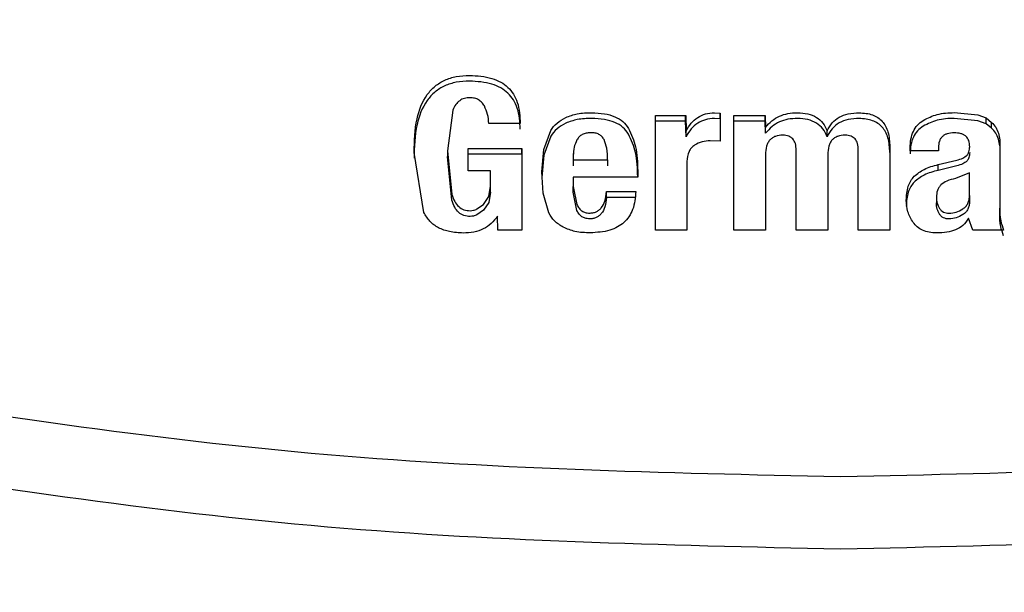
# Model space of a CAD drawing. Units: millimetres. Extents: x 0 to 210, y 0 to 297.
# Drawn here: x 92 to 93, y 124 to 125 of the extents above; entities that cross this region are included whole.
import ezdxf

# ---------------------------------------------------------------- set-up
doc = ezdxf.new("R2010")
doc.units = ezdxf.units.MM
doc.styles.add('SLDTEXTSTYLE0', font='TXT', dxfattribs={"width": 0.75})
doc.dimstyles.new('SLDDIMSTYLE1', dxfattribs={"dimtxt": 3.5, "dimasz": 3.302, "dimexe": 0, "dimexo": 0.0625, "dimgap": 0.875, "dimtad": 1, "dimlfac": 20, "dimrnd": 1e-09, "dimzin": 12, "dimdsep": 46, "dimtxsty": 'SLDTEXTSTYLE0', "dimsah": 1, "dimcen": 0.09, "dimadec": 0, "dimazin": 3, "dimtfac": 1, "dimtofl": 0, "dimtmove": 0, "dimatfit": 3, "dimfxl": 1, "dimfrac": 2, "dimtolj": 1, "dimtzin": 12, "dimarcsym": 0})

# ---------------------------------------------------------------- blocks, each defined once
blk = doc.blocks.new('_D_7')
at = {"color": 7, "linetype": 'Continuous', "lineweight": 0}
for p, q in [((65.29851, 126.7205), (65.29851, 113.06332)), ((94.84851, 126.7205), (94.84851, 113.06332)), ((65.29851, 114.06332), (94.84851, 114.06332))]:
    blk.add_line(p, q, dxfattribs=at)
at = {"color": 7, "linetype": 'Continuous', "lineweight": 18}
for points in [[(65.29851, 114.06332), (68.60051, 113.56332), (68.60051, 114.56332)], [(94.84851, 114.06332), (91.54651, 114.56332), (91.54651, 113.56332)]]:
    blk.add_solid(points, dxfattribs=at)
at = {"color": 7, "linetype": 'Continuous', "lineweight": 18, "insert": (76.19434, 118.57506), "char_height": 3.5, "attachment_point": 1, "style": 'SLDTEXTSTYLE0'}
blk.add_mtext('591', dxfattribs=at)
blk = doc.blocks.new('_D_8')
at = {"color": 7, "linetype": 'Continuous', "lineweight": 0}
for p, q in [((63.29851, 126.4205), (63.29851, 105.06332)), ((96.84851, 126.4205), (96.84851, 105.06332)), ((63.29851, 106.06332), (96.84851, 106.06332))]:
    blk.add_line(p, q, dxfattribs=at)
at = {"color": 7, "linetype": 'Continuous', "lineweight": 18}
for points in [[(63.29851, 106.06332), (66.60051, 105.56332), (66.60051, 106.56332)], [(96.84851, 106.06332), (93.54651, 106.56332), (93.54651, 105.56332)]]:
    blk.add_solid(points, dxfattribs=at)
at = {"color": 7, "linetype": 'Continuous', "lineweight": 18, "insert": (76.19434, 110.57506), "char_height": 3.5, "attachment_point": 1, "style": 'SLDTEXTSTYLE0'}
blk.add_mtext('671', dxfattribs=at)

msp = doc.modelspace()

# ---------------------------------------------------------------- linework, layer by layer
at = {"color": 7, "linetype": 'Continuous', "lineweight": 25}
for p, q in [((92.63529, 124.44171), (92.63136, 124.41133)), ((92.78598, 124.43761), (92.80844, 124.43761)), ((92.78598, 124.35245), (92.78598, 124.43761)), ((92.78598, 124.43333), (92.78598, 124.43761)), ((92.80838, 124.43333), (92.80838, 124.43761)), ((92.80844, 124.43761), (92.80867, 124.42608)), ((92.82976, 124.43974), (92.83403, 124.43946)), ((92.83403, 124.43518), (92.82976, 124.43546)), ((92.83403, 124.43946), (92.83403, 124.4186)), ((92.83403, 124.43518), (92.83403, 124.43946)), ((92.84429, 124.43761), (92.86752, 124.43761)), ((92.84429, 124.35245), (92.84429, 124.43761)), ((92.84429, 124.43333), (92.84429, 124.43761)), ((92.86746, 124.43333), (92.86746, 124.43761)), ((92.86752, 124.43761), (92.86775, 124.42882)), ((93.00802, 124.4398), (93.02554, 124.43802)), ((93.02554, 124.43374), (93.00802, 124.43552)), ((93.02554, 124.43802), (93.03171, 124.43583)), ((93.03171, 124.43583), (93.03581, 124.43243)), ((93.03171, 124.43155), (93.03171, 124.43583)), ((92.68535, 124.43181), (92.66201, 124.43181)), ((92.80838, 124.43333), (92.78598, 124.43333)), ((92.80872, 124.42189), (92.80838, 124.43333)), ((92.86746, 124.43333), (92.84429, 124.43333)), ((92.8678, 124.42459), (92.86746, 124.43333)), ((92.8678, 124.42459), (92.86781, 124.42882)), ((93.03171, 124.43155), (93.02554, 124.43374)), ((93.03581, 124.42815), (93.03171, 124.43155)), ((93.03581, 124.42815), (93.03581, 124.43243)), ((92.70288, 124.41241), (92.70806, 124.42649)), ((92.70806, 124.42222), (92.70288, 124.40813)), ((92.80872, 124.42189), (92.80873, 124.42608)), ((92.91355, 124.42189), (92.91355, 124.42617)), ((93.04089, 124.4244), (93.04188, 124.41945)), ((92.6467, 124.41319), (92.68672, 124.41319)), ((92.6467, 124.39657), (92.6467, 124.41319)), ((92.6467, 124.40891), (92.6467, 124.41319)), ((92.68672, 124.41319), (92.68672, 124.35245)), ((92.68672, 124.40891), (92.68672, 124.41319)), ((92.83403, 124.4186), (92.82668, 124.4189)), ((92.96014, 124.41435), (92.96014, 124.35245)), ((92.97528, 124.41141), (92.97528, 124.41342)), ((92.99631, 124.4138), (92.99631, 124.41141)), ((93.04188, 124.41517), (93.04089, 124.42012)), ((93.04188, 124.41945), (93.04188, 124.41365)), ((93.04188, 124.41365), (93.04188, 124.36883)), ((92.61382, 124.3656), (92.60651, 124.41017)), ((92.63135, 124.41052), (92.63135, 124.40458)), ((92.63136, 124.41133), (92.63462, 124.37895)), ((92.63462, 124.37467), (92.63136, 124.40705)), ((92.68672, 124.40891), (92.6467, 124.40891)), ((92.70151, 124.3958), (92.70288, 124.41241)), ((92.70288, 124.40813), (92.70151, 124.39152)), ((92.72484, 124.40948), (92.72484, 124.40159)), ((92.72485, 124.40793), (92.72485, 124.40461)), ((92.86763, 124.40847), (92.86763, 124.35245)), ((92.89055, 124.35245), (92.89055, 124.41195)), ((92.91397, 124.40847), (92.91397, 124.35245)), ((92.93672, 124.35245), (92.93672, 124.41195)), ((92.99631, 124.41141), (92.97528, 124.41141)), ((92.72485, 124.40461), (92.72485, 124.40033)), ((92.72485, 124.40461), (92.75033, 124.40461)), ((92.75033, 124.40461), (92.75033, 124.40033)), ((92.80932, 124.40353), (92.80932, 124.35245)), ((92.99622, 124.40113), (93.0099, 124.40445)), ((92.99622, 124.39685), (92.99622, 124.40113)), ((93.0099, 124.40017), (92.99622, 124.39685)), ((92.66338, 124.39657), (92.6467, 124.39657)), ((92.66338, 124.38498), (92.66338, 124.39657)), ((92.70237, 124.37981), (92.70151, 124.3958)), ((92.72485, 124.3917), (92.72485, 124.38483)), ((92.77273, 124.3917), (92.72485, 124.3917)), ((92.77273, 124.39657), (92.77273, 124.3917)), ((93.01948, 124.39495), (93.00887, 124.39072)), ((93.01948, 124.37818), (93.01948, 124.39495)), ((92.66198, 124.37729), (92.66338, 124.38498)), ((92.66338, 124.3807), (92.66338, 124.38498)), ((92.72485, 124.38483), (92.72755, 124.37134)), ((92.72485, 124.38055), (92.72485, 124.38483)), ((92.65805, 124.37155), (92.66198, 124.37729)), ((92.66338, 124.3807), (92.66198, 124.37302)), ((92.70662, 124.36515), (92.70237, 124.37981)), ((92.72755, 124.36706), (92.72485, 124.38055)), ((92.74964, 124.38104), (92.77136, 124.38104)), ((92.74964, 124.37676), (92.74964, 124.38104)), ((92.77136, 124.37676), (92.74964, 124.37676)), ((92.99477, 124.37833), (92.99477, 124.37024)), ((93.01948, 124.37818), (93.01948, 124.3739)), ((92.6532, 124.36813), (92.65805, 124.37155)), ((92.66198, 124.37302), (92.65805, 124.36727)), ((92.65805, 124.36727), (92.6532, 124.36386)), ((92.66879, 124.35245), (92.66856, 124.36286)), ((93.04188, 124.36455), (93.04188, 124.36883)), ((93.02196, 124.35245), (93.01871, 124.36126)), ((92.68672, 124.35245), (92.66879, 124.35245)), ((92.80932, 124.35245), (92.78598, 124.35245)), ((92.86763, 124.35245), (92.84429, 124.35245)), ((92.91397, 124.35245), (92.89055, 124.35245)), ((92.96014, 124.35245), (92.93672, 124.35245)), ((93.04479, 124.35245), (93.02196, 124.35245))]:
    msp.add_line(p, q, dxfattribs=at)
for points, knots in [([(92.60651, 124.41017), (92.60674, 124.41858), (92.60713, 124.43338), (92.61348, 124.45044), (92.62179, 124.45964), (92.62923, 124.46427), (92.63807, 124.46705), (92.64441, 124.46732), (92.64773, 124.46747)], [0, 0, 0, 0, 0.324711, 0.571845, 0.677389, 0.778969, 0.884205, 1, 1, 1, 1]), ([(92.64773, 124.46747), (92.65342, 124.46716), (92.66154, 124.46671), (92.671, 124.46271), (92.6765, 124.45871), (92.68068, 124.45352), (92.6848, 124.44463), (92.68512, 124.4371), (92.68535, 124.43181)], [0, 0, 0, 0, 0.269837, 0.385224, 0.494601, 0.60478, 0.722435, 1, 1, 1, 1]), ([(92.64773, 124.46319), (92.64441, 124.46305), (92.63808, 124.46277), (92.62924, 124.45999), (92.6218, 124.45536), (92.61348, 124.44617), (92.60712, 124.42911), (92.60673, 124.4143), (92.60651, 124.40589)], [0, 0, 0, 0, 0.115676, 0.220877, 0.322494, 0.42812, 0.675031, 1, 1, 1, 1]), ([(92.68535, 124.42753), (92.68512, 124.43282), (92.6848, 124.44035), (92.68068, 124.44924), (92.6765, 124.45443), (92.671, 124.45843), (92.66154, 124.46243), (92.65342, 124.46288), (92.64773, 124.46319)], [0, 0, 0, 0, 0.277565, 0.39522, 0.505399, 0.614776, 0.730163, 1, 1, 1, 1]), ([(92.64807, 124.45089), (92.64667, 124.45081), (92.64393, 124.45065), (92.64021, 124.44876), (92.63722, 124.4457), (92.63597, 124.44311), (92.63529, 124.44171)], [0, 0, 0, 0, 0.237996, 0.465631, 0.711834, 1, 1, 1, 1]), ([(92.65876, 124.44471), (92.65819, 124.44564), (92.65709, 124.44742), (92.65456, 124.44942), (92.65148, 124.45066), (92.64924, 124.45081), (92.64807, 124.45089)], [0, 0, 0, 0, 0.260507, 0.499767, 0.739151, 1, 1, 1, 1]), ([(92.66201, 124.43181), (92.66187, 124.43405), (92.6616, 124.43851), (92.65971, 124.44265), (92.65876, 124.44471)], [0, 0, 0, 0, 0.500384, 1, 1, 1, 1]), ([(92.70806, 124.42649), (92.7095, 124.42844), (92.71246, 124.43244), (92.717, 124.43495), (92.71933, 124.43623)], [0, 0, 0, 0, 0.487404, 1, 1, 1, 1]), ([(92.71933, 124.43623), (92.72212, 124.43726), (92.72826, 124.43953), (92.73491, 124.43965), (92.73853, 124.43971)], [0, 0, 0, 0, 0.455263, 1, 1, 1, 1]), ([(92.73853, 124.43543), (92.73491, 124.43537), (92.72826, 124.43526), (92.72212, 124.43299), (92.71933, 124.43195)], [0, 0, 0, 0, 0.544737, 1, 1, 1, 1]), ([(92.73853, 124.43971), (92.7417, 124.43958), (92.74759, 124.43933), (92.75557, 124.43713), (92.76205, 124.43347), (92.7647, 124.42986), (92.76601, 124.42808)], [0, 0, 0, 0, 0.298224, 0.552759, 0.779397, 1, 1, 1, 1]), ([(92.76601, 124.4238), (92.7647, 124.42558), (92.76205, 124.42919), (92.75557, 124.43285), (92.74759, 124.43505), (92.7417, 124.4353), (92.73853, 124.43543)], [0, 0, 0, 0, 0.220603, 0.447241, 0.701776, 1, 1, 1, 1]), ([(92.80867, 124.42608), (92.80985, 124.42811), (92.81209, 124.43193), (92.81709, 124.43636), (92.82311, 124.43917), (92.8275, 124.43955), (92.82976, 124.43974)], [0, 0, 0, 0, 0.275853, 0.520639, 0.754428, 1, 1, 1, 1]), ([(92.82976, 124.43546), (92.82751, 124.43527), (92.82312, 124.4349), (92.81712, 124.4321), (92.81212, 124.42771), (92.8099, 124.4239), (92.80872, 124.42189)], [0, 0, 0, 0, 0.246237, 0.480258, 0.724799, 1, 1, 1, 1]), ([(92.86775, 124.42882), (92.86927, 124.43051), (92.87221, 124.43379), (92.878, 124.4373), (92.88451, 124.43945), (92.88912, 124.43964), (92.89149, 124.43974)], [0, 0, 0, 0, 0.259948, 0.503017, 0.744507, 1, 1, 1, 1]), ([(92.89149, 124.43546), (92.88912, 124.43536), (92.88452, 124.43518), (92.87802, 124.43304), (92.87225, 124.42954), (92.86932, 124.42628), (92.8678, 124.42459)], [0, 0, 0, 0, 0.255905, 0.49754, 0.740463, 1, 1, 1, 1]), ([(92.89149, 124.43974), (92.89411, 124.43958), (92.89905, 124.43928), (92.9057, 124.43659), (92.91082, 124.43212), (92.91261, 124.42821), (92.91355, 124.42617)], [0, 0, 0, 0, 0.2739181, 0.5141575, 0.7467245, 1, 1, 1, 1]), ([(92.91355, 124.42189), (92.91261, 124.42393), (92.91082, 124.42784), (92.9057, 124.43232), (92.89905, 124.435), (92.89411, 124.4353), (92.89149, 124.43546)], [0, 0, 0, 0, 0.253276, 0.485843, 0.726082, 1, 1, 1, 1]), ([(92.91355, 124.42617), (92.91467, 124.42825), (92.91684, 124.43224), (92.92246, 124.43671), (92.9295, 124.43935), (92.93466, 124.43958), (92.9374, 124.4397)], [0, 0, 0, 0, 0.253337, 0.487502, 0.728396, 1, 1, 1, 1]), ([(92.9374, 124.43542), (92.93466, 124.4353), (92.9295, 124.43507), (92.92246, 124.43243), (92.91684, 124.42796), (92.91467, 124.42397), (92.91355, 124.42189)], [0, 0, 0, 0, 0.271604, 0.512498, 0.746663, 1, 1, 1, 1]), ([(92.9374, 124.4397), (92.94082, 124.43945), (92.94575, 124.43909), (92.95136, 124.43622), (92.95465, 124.43335), (92.95717, 124.42967), (92.95969, 124.42337), (92.95996, 124.41808), (92.96014, 124.41435)], [0, 0, 0, 0, 0.24591, 0.355045, 0.462895, 0.576211, 0.700859, 1, 1, 1, 1]), ([(92.96014, 124.41007), (92.95996, 124.4138), (92.95969, 124.41909), (92.95717, 124.4254), (92.95465, 124.42907), (92.95136, 124.43194), (92.94575, 124.43481), (92.94082, 124.43517), (92.9374, 124.43542)], [0, 0, 0, 0, 0.299141, 0.423789, 0.537105, 0.644955, 0.75409, 1, 1, 1, 1]), ([(92.98504, 124.43404), (92.98841, 124.43573), (92.99555, 124.43932), (93.00372, 124.43963), (93.00802, 124.4398)], [0, 0, 0, 0, 0.47338, 1, 1, 1, 1]), ([(93.00802, 124.43552), (93.00372, 124.43536), (92.99555, 124.43504), (92.98841, 124.43145), (92.98504, 124.42976)], [0, 0, 0, 0, 0.52662, 1, 1, 1, 1]), ([(92.71933, 124.43195), (92.717, 124.43067), (92.71246, 124.42816), (92.7095, 124.42416), (92.70806, 124.42222)], [0, 0, 0, 0, 0.512596, 1, 1, 1, 1]), ([(92.76601, 124.42808), (92.76799, 124.42358), (92.77245, 124.4135), (92.77263, 124.40261), (92.77273, 124.39657)], [0, 0, 0, 0, 0.4452379, 1, 1, 1, 1]), ([(92.97528, 124.41342), (92.97537, 124.41567), (92.97556, 124.41989), (92.97741, 124.42572), (92.98047, 124.43063), (92.98352, 124.43291), (92.98504, 124.43404)], [0, 0, 0, 0, 0.288779, 0.542253, 0.773625, 1, 1, 1, 1]), ([(92.98504, 124.42976), (92.98352, 124.42863), (92.98047, 124.42635), (92.97741, 124.42144), (92.97556, 124.41561), (92.97537, 124.41139), (92.97528, 124.40914)], [0, 0, 0, 0, 0.226375, 0.457747, 0.711221, 1, 1, 1, 1]), ([(93.03581, 124.43243), (93.03692, 124.43129), (93.03922, 124.42893), (93.04032, 124.42594), (93.04089, 124.4244)], [0, 0, 0, 0, 0.482546, 1, 1, 1, 1]), ([(93.04089, 124.42012), (93.04032, 124.42167), (93.03922, 124.42465), (93.03692, 124.42701), (93.03581, 124.42815)], [0, 0, 0, 0, 0.517454, 1, 1, 1, 1]), ([(92.73767, 124.42485), (92.73654, 124.42478), (92.73441, 124.42465), (92.73148, 124.4236), (92.72909, 124.42188), (92.7281, 124.42032), (92.72759, 124.41952)], [0, 0, 0, 0, 0.274092, 0.518596, 0.753206, 1, 1, 1, 1]), ([(92.74776, 124.41968), (92.74728, 124.42049), (92.74635, 124.42206), (92.74397, 124.42377), (92.741, 124.42475), (92.73883, 124.42482), (92.73767, 124.42485)], [0, 0, 0, 0, 0.244377, 0.475962, 0.72045, 1, 1, 1, 1]), ([(92.77273, 124.39229), (92.77263, 124.39833), (92.77245, 124.40922), (92.76799, 124.41931), (92.76601, 124.4238)], [0, 0, 0, 0, 0.554762, 1, 1, 1, 1]), ([(92.88071, 124.42299), (92.87878, 124.42288), (92.87599, 124.42271), (92.8728, 124.42109), (92.87092, 124.41945), (92.86947, 124.41734), (92.86798, 124.4137), (92.86778, 124.41064), (92.86763, 124.40847)], [0, 0, 0, 0, 0.242019, 0.350059, 0.457576, 0.571339, 0.697111, 1, 1, 1, 1]), ([(92.89055, 124.41195), (92.89047, 124.41357), (92.89035, 124.41587), (92.88926, 124.4186), (92.88817, 124.4202), (92.88675, 124.42145), (92.88433, 124.42271), (92.88219, 124.42288), (92.88071, 124.42299)], [0, 0, 0, 0, 0.299293, 0.424091, 0.537556, 0.645497, 0.754606, 1, 1, 1, 1]), ([(92.92697, 124.42299), (92.92503, 124.42288), (92.92223, 124.42271), (92.91905, 124.42109), (92.91717, 124.41945), (92.91573, 124.41734), (92.91427, 124.4137), (92.9141, 124.41064), (92.91397, 124.40847)], [0, 0, 0, 0, 0.242652, 0.350674, 0.458026, 0.571571, 0.69716, 1, 1, 1, 1]), ([(92.93672, 124.41195), (92.93664, 124.41357), (92.93653, 124.41585), (92.93548, 124.41859), (92.93443, 124.42019), (92.93303, 124.42145), (92.93061, 124.42271), (92.92846, 124.42288), (92.92697, 124.42299)], [0, 0, 0, 0, 0.299125, 0.423485, 0.535981, 0.64314, 0.752061, 1, 1, 1, 1]), ([(93.00794, 124.42474), (93.0062, 124.42464), (93.00372, 124.42449), (93.00084, 124.42326), (92.99915, 124.42203), (92.99785, 124.42044), (92.99655, 124.41773), (92.99641, 124.41542), (92.99631, 124.4138)], [0, 0, 0, 0, 0.268463, 0.383919, 0.493713, 0.604437, 0.722525, 1, 1, 1, 1]), ([(93.01953, 124.41442), (93.01946, 124.41597), (93.01935, 124.41817), (93.01808, 124.42075), (93.01678, 124.42225), (93.01509, 124.4234), (93.01217, 124.42455), (93.00968, 124.42466), (93.00794, 124.42474)], [0, 0, 0, 0, 0.270572, 0.386017, 0.495284, 0.605253, 0.722682, 1, 1, 1, 1]), ([(92.72759, 124.41952), (92.72676, 124.4177), (92.72507, 124.41399), (92.72492, 124.40997), (92.72485, 124.40793)], [0, 0, 0, 0, 0.491249, 1, 1, 1, 1]), ([(92.75033, 124.40461), (92.75029, 124.40753), (92.75023, 124.41268), (92.74851, 124.41757), (92.74776, 124.41968)], [0, 0, 0, 0, 0.568687, 1, 1, 1, 1]), ([(92.81505, 124.41558), (92.8142, 124.41494), (92.81246, 124.41363), (92.80994, 124.40959), (92.80958, 124.40603), (92.80932, 124.40353)], [0, 0, 0, 0, 0.220374, 0.450805, 1, 1, 1, 1]), ([(92.82668, 124.4189), (92.8246, 124.41877), (92.82043, 124.41849), (92.81685, 124.41655), (92.81505, 124.41558)], [0, 0, 0, 0, 0.499141, 1, 1, 1, 1]), ([(93.01755, 124.40813), (93.01785, 124.40849), (93.01849, 124.40926), (93.01933, 124.41138), (93.01945, 124.41316), (93.01953, 124.41442)], [0, 0, 0, 0, 0.202583, 0.431439, 1, 1, 1, 1]), ([(93.0099, 124.40445), (93.01148, 124.40487), (93.01432, 124.40562), (93.01656, 124.40736), (93.01755, 124.40813)], [0, 0, 0, 0, 0.557023, 1, 1, 1, 1]), ([(93.01953, 124.41014), (93.01945, 124.40888), (93.01933, 124.4071), (93.01849, 124.40498), (93.01785, 124.40421), (93.01755, 124.40385)], [0, 0, 0, 0, 0.5685611, 0.7974167, 1, 1, 1, 1]), ([(92.97824, 124.39242), (92.9806, 124.3943), (92.98581, 124.39848), (92.99254, 124.40019), (92.99622, 124.40113)], [0, 0, 0, 0, 0.4514639, 1, 1, 1, 1]), ([(93.01755, 124.40385), (93.01656, 124.40308), (93.01432, 124.40134), (93.01148, 124.40059), (93.0099, 124.40017)], [0, 0, 0, 0, 0.442977, 1, 1, 1, 1]), ([(92.97236, 124.37455), (92.9726, 124.37808), (92.97295, 124.38308), (92.97547, 124.38907), (92.97735, 124.39134), (92.97824, 124.39242)], [0, 0, 0, 0, 0.5546289, 0.7869763, 1, 1, 1, 1]), ([(92.99622, 124.39685), (92.99254, 124.39591), (92.98581, 124.3942), (92.9806, 124.39003), (92.97824, 124.38814)], [0, 0, 0, 0, 0.548536, 1, 1, 1, 1]), ([(92.97824, 124.38814), (92.97735, 124.38706), (92.97547, 124.38479), (92.97295, 124.3788), (92.9726, 124.3738), (92.97236, 124.37027)], [0, 0, 0, 0, 0.213024, 0.445371, 1, 1, 1, 1]), ([(93.00887, 124.39072), (93.00673, 124.39023), (93.00281, 124.38934), (92.99868, 124.38673), (92.99655, 124.38413), (92.99502, 124.38112), (92.99488, 124.3786), (92.99478, 124.37686)], [0, 0, 0, 0, 0.2871762, 0.5264885, 0.6386519, 0.7519902, 1, 1, 1, 1]), ([(92.63462, 124.37895), (92.63524, 124.37714), (92.63637, 124.37384), (92.63942, 124.3698), (92.64353, 124.36721), (92.64665, 124.36695), (92.64824, 124.36682)], [0, 0, 0, 0, 0.302476, 0.551477, 0.77234, 1, 1, 1, 1]), ([(92.73682, 124.36506), (92.73772, 124.3651), (92.73945, 124.36516), (92.74189, 124.36592), (92.74402, 124.36719), (92.74652, 124.36974), (92.74875, 124.37446), (92.74932, 124.37867), (92.74964, 124.38104)], [0, 0, 0, 0, 0.110211, 0.212938, 0.314648, 0.421991, 0.674079, 1, 1, 1, 1]), ([(92.74964, 124.37676), (92.74932, 124.37439), (92.74875, 124.37018), (92.74652, 124.36546), (92.74402, 124.36291), (92.74189, 124.36164), (92.73945, 124.36088), (92.73772, 124.36082), (92.73682, 124.36078)], [0, 0, 0, 0, 0.325921, 0.578009, 0.685352, 0.787062, 0.889789, 1, 1, 1, 1]), ([(92.77136, 124.38104), (92.77096, 124.37648), (92.77039, 124.36998), (92.7665, 124.36238), (92.7627, 124.35793), (92.75781, 124.3545), (92.74953, 124.35106), (92.74245, 124.35066), (92.7375, 124.35038)], [0, 0, 0, 0, 0.27516, 0.393014, 0.504026, 0.614446, 0.730618, 1, 1, 1, 1]), ([(92.99478, 124.37686), (92.99488, 124.37533), (92.99508, 124.37243), (92.99645, 124.3698), (92.9971, 124.36856)], [0, 0, 0, 0, 0.528128, 1, 1, 1, 1]), ([(93.01449, 124.36818), (93.01524, 124.36876), (93.01675, 124.36991), (93.0183, 124.37231), (93.01928, 124.3751), (93.01941, 124.37712), (93.01948, 124.37818)], [0, 0, 0, 0, 0.234219, 0.469156, 0.720175, 1, 1, 1, 1]), ([(92.64824, 124.36254), (92.64665, 124.36267), (92.64353, 124.36293), (92.63942, 124.36552), (92.63637, 124.36956), (92.63524, 124.37286), (92.63462, 124.37467)], [0, 0, 0, 0, 0.22766, 0.448523, 0.697524, 1, 1, 1, 1]), ([(92.72755, 124.37134), (92.72803, 124.3704), (92.72893, 124.36864), (92.73111, 124.36658), (92.73381, 124.3653), (92.7358, 124.36514), (92.73682, 124.36506)], [0, 0, 0, 0, 0.275901, 0.518804, 0.751602, 1, 1, 1, 1]), ([(92.9775, 124.35815), (92.97597, 124.36073), (92.97294, 124.36586), (92.97255, 124.37166), (92.97236, 124.37455)], [0, 0, 0, 0, 0.502796, 1, 1, 1, 1]), ([(92.9971, 124.36428), (92.99645, 124.36552), (92.99508, 124.36815), (92.99488, 124.37105), (92.99478, 124.37259)], [0, 0, 0, 0, 0.471872, 1, 1, 1, 1]), ([(93.01948, 124.3739), (93.01941, 124.37284), (93.01928, 124.37082), (93.0183, 124.36803), (93.01675, 124.36564), (93.01524, 124.36448), (93.01449, 124.3639)], [0, 0, 0, 0, 0.279825, 0.530844, 0.765781, 1, 1, 1, 1]), ([(92.64303, 124.35023), (92.63963, 124.35041), (92.63328, 124.35074), (92.62467, 124.35373), (92.6178, 124.35871), (92.61516, 124.36327), (92.61382, 124.3656)], [0, 0, 0, 0, 0.282682, 0.528782, 0.759464, 1, 1, 1, 1]), ([(92.66856, 124.36286), (92.66708, 124.36091), (92.66421, 124.35713), (92.65807, 124.35303), (92.65088, 124.35056), (92.64572, 124.35034), (92.64303, 124.35023)], [0, 0, 0, 0, 0.255736, 0.495147, 0.737122, 1, 1, 1, 1]), ([(92.64824, 124.36682), (92.64905, 124.36689), (92.6508, 124.36704), (92.65236, 124.36775), (92.6532, 124.36813)], [0, 0, 0, 0, 0.4656155, 1, 1, 1, 1]), ([(92.6532, 124.36386), (92.65236, 124.36347), (92.6508, 124.36276), (92.64905, 124.36261), (92.64824, 124.36254)], [0, 0, 0, 0, 0.5343845, 1, 1, 1, 1]), ([(92.71745, 124.35447), (92.71514, 124.35594), (92.71066, 124.35878), (92.70794, 124.36307), (92.70662, 124.36515)], [0, 0, 0, 0, 0.515745, 1, 1, 1, 1]), ([(92.73682, 124.36078), (92.7358, 124.36086), (92.73381, 124.36102), (92.73111, 124.3623), (92.72893, 124.36436), (92.72803, 124.36612), (92.72755, 124.36706)], [0, 0, 0, 0, 0.248398, 0.481196, 0.724099, 1, 1, 1, 1]), ([(92.9971, 124.36856), (92.9975, 124.36801), (92.99829, 124.36695), (92.99999, 124.36579), (93.00199, 124.36508), (93.00343, 124.365), (93.00418, 124.36497)], [0, 0, 0, 0, 0.2557427, 0.4950899, 0.7370327, 1, 1, 1, 1]), ([(93.00418, 124.36069), (93.00343, 124.36072), (93.00199, 124.3608), (92.99999, 124.36151), (92.99829, 124.36267), (92.9975, 124.36373), (92.9971, 124.36428)], [0, 0, 0, 0, 0.262967, 0.50491, 0.744257, 1, 1, 1, 1]), ([(93.00418, 124.36497), (93.00599, 124.36511), (93.00972, 124.36542), (93.01287, 124.36724), (93.01449, 124.36818)], [0, 0, 0, 0, 0.487185, 1, 1, 1, 1]), ([(93.01449, 124.3639), (93.01287, 124.36296), (93.00972, 124.36114), (93.00599, 124.36083), (93.00418, 124.36069)], [0, 0, 0, 0, 0.5128154, 1, 1, 1, 1]), ([(93.04188, 124.36883), (93.04192, 124.36563), (93.04198, 124.36003), (93.04394, 124.35472), (93.04479, 124.35245)], [0, 0, 0, 0, 0.570571, 1, 1, 1, 1]), ([(93.04479, 124.34817), (93.04394, 124.35045), (93.04198, 124.35575), (93.04192, 124.36135), (93.04188, 124.36455)], [0, 0, 0, 0, 0.429429, 1, 1, 1, 1]), ([(92.7375, 124.35038), (92.73364, 124.35046), (92.72664, 124.35061), (92.7203, 124.35327), (92.71745, 124.35447)], [0, 0, 0, 0, 0.5508529, 1, 1, 1, 1]), ([(92.99503, 124.3503), (92.99312, 124.35041), (92.9895, 124.35061), (92.98453, 124.35215), (92.98035, 124.35462), (92.97845, 124.35697), (92.9775, 124.35815)], [0, 0, 0, 0, 0.28049, 0.530078, 0.763864, 1, 1, 1, 1]), ([(93.01871, 124.36126), (93.01741, 124.35933), (93.01497, 124.35573), (93.01097, 124.35358), (93.00911, 124.35257)], [0, 0, 0, 0, 0.534541, 1, 1, 1, 1]), ([(93.00911, 124.35257), (93.00697, 124.35188), (93.00242, 124.3504), (92.99759, 124.35034), (92.99503, 124.3503)], [0, 0, 0, 0, 0.4710591, 1, 1, 1, 1])]:
    msp.add_open_spline(points, degree=3, knots=knots, dxfattribs=at)
for points in [[(92.92351, 124.16882), (92.79199, 124.17176), (92.52897, 124.17764), (92.26977, 124.21843), (92.14017, 124.23883)], [(93.70684, 124.23883), (93.57724, 124.21843), (93.31804, 124.17764), (93.05502, 124.17176), (92.92351, 124.16882)], [(92.14017, 124.18534), (92.26977, 124.16494), (92.52897, 124.12415), (92.79199, 124.11827), (92.92351, 124.11533)], [(92.92351, 124.11533), (93.05502, 124.11827), (93.31804, 124.12415), (93.57724, 124.16494), (93.70684, 124.18534)]]:
    msp.add_open_spline(points, degree=3, dxfattribs=at)

# ---------------------------------------------------------------- dimensions: what is measured, and where the dimension line sits
at = {"color": 7, "linetype": 'Continuous', "lineweight": 18}
for base, p1, p2, picture, middle in [((94.84851, 114.06332), (65.29851, 127.7205), (94.84851, 127.7205), '_D_7', (80.07351, 114.06332)), ((96.84851, 106.06332), (63.29851, 127.4205), (96.84851, 127.4205), '_D_8', (80.07351, 106.06332))]:
    dim = msp.add_linear_dim(base=base, p1=p1, p2=p2, dimstyle='SLDDIMSTYLE1', dxfattribs=at)
    dim.commit()
    dim.dimension.update_dxf_attribs({"geometry": picture, "text_midpoint": middle, "dimtype": 160})

doc.saveas('drawing.dxf')
